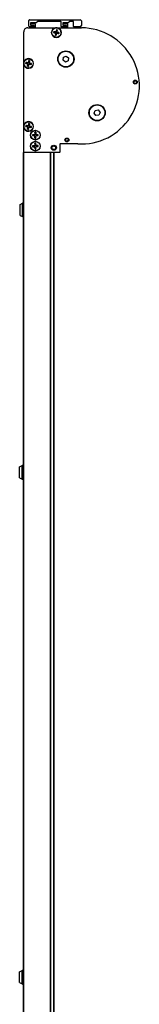
# Model space of a CAD drawing. Units: millimetres. Extents: x -18845 to 717264, y -27777 to -1329.
# Drawn here: x -13426 to -13333, y -8501 to -7741 of the extents above; entities that cross this region are included whole.
import ezdxf

# ---------------------------------------------------------------- set-up
doc = ezdxf.new("R2010")
doc.units = ezdxf.units.MM
doc.header["$LTSCALE"] = 5
doc.layers.add('system', color=120, linetype='Continuous', lineweight=25)

msp = doc.modelspace()

# ---------------------------------------------------------------- linework, layer by layer
at = {"layer": 'system'}
for p, q in [((-13418.69, -7745.76), (-13418.69, -7741.26)), ((-13418.19, -7740.76), (-13378.99, -7740.76)), ((-13412.02, -7742.31), (-13412.86, -7743.02)), ((-13393.79, -7742.26), (-13411.89, -7742.26)), ((-13393.59, -7746.06), (-13393.59, -7742.46)), ((-13387.22, -7742.31), (-13388.06, -7743.02)), ((-13384.19, -7742.26), (-13387.09, -7742.26)), ((-13383.99, -7746.06), (-13383.99, -7742.46)), ((-13377.99, -7741.76), (-13377.99, -7745.26)), ((-13422.59, -7773.95), (-13422.59, -7750.06)), ((-13419.54, -7747.06), (-13398, -7747.06)), ((-13414.89, -7746.26), (-13418.19, -7746.26)), ((-13417.49, -7743.26), (-13417.49, -7744.08)), ((-13417.49, -7744.08), (-13417.49, -7744.85)), ((-13417.49, -7744.85), (-13417.49, -7744.86)), ((-13412.99, -7743.06), (-13417.29, -7743.06)), ((-13417.29, -7745.06), (-13417.27, -7745.06)), ((-13413.71, -7743.86), (-13417.27, -7743.86)), ((-13417.27, -7745.06), (-13414.91, -7745.06)), ((-13414.69, -7745.28), (-13414.69, -7746.85)), ((-13413.49, -7746.85), (-13413.49, -7744.08)), ((-13399.55, -7750.02), (-13397.98, -7750.27)), ((-13397.29, -7748.48), (-13397.64, -7750.03)), ((-13397.64, -7750.03), (-13397.6, -7750.04)), ((-13396.89, -7750.17), (-13396.93, -7750.17)), ((-13396.65, -7748.61), (-13396.89, -7750.17)), ((-13396.78, -7747.06), (-13377.9, -7747.06)), ((-13389.79, -7746.26), (-13393.39, -7746.26)), ((-13392.39, -7743.26), (-13392.39, -7744.08)), ((-13392.39, -7744.08), (-13392.39, -7744.85)), ((-13392.39, -7744.85), (-13392.39, -7744.86)), ((-13388.19, -7743.06), (-13392.19, -7743.06)), ((-13392.19, -7745.06), (-13392.17, -7745.06)), ((-13388.61, -7743.86), (-13392.17, -7743.86)), ((-13392.17, -7745.06), (-13389.81, -7745.06)), ((-13389.59, -7745.28), (-13389.59, -7746.85)), ((-13388.39, -7746.85), (-13388.39, -7744.08)), ((-13378.99, -7746.26), (-13383.79, -7746.26)), ((-13399.67, -7750.66), (-13398.12, -7751.01)), ((-13398.13, -7752.92), (-13397.89, -7751.35)), ((-13398.12, -7751.01), (-13398.11, -7750.97)), ((-13397.98, -7750.27), (-13397.98, -7750.3)), ((-13397.89, -7751.35), (-13397.85, -7751.36)), ((-13397.49, -7753.04), (-13397.14, -7751.49)), ((-13397.14, -7751.49), (-13397.18, -7751.48)), ((-13396.8, -7751.26), (-13396.8, -7751.22)), ((-13395.23, -7751.51), (-13396.8, -7751.26)), ((-13396.66, -7750.52), (-13396.67, -7750.55)), ((-13395.11, -7750.86), (-13396.66, -7750.52)), ((-13418.79, -7772.28), (-13419.14, -7773.83)), ((-13418.15, -7772.41), (-13418.39, -7773.97)), ((-13392.13, -7772.06), (-13391.82, -7769.77)), ((-13390.3, -7773.47), (-13392.13, -7772.06)), ((-13391.82, -7769.77), (-13389.69, -7768.89)), ((-13388.16, -7772.59), (-13390.3, -7773.47)), ((-13389.69, -7768.89), (-13387.86, -7770.3)), ((-13387.86, -7770.3), (-13388.16, -7772.59)), ((-13422.59, -7822.65), (-13422.59, -7775.17)), ((-13421.17, -7774.46), (-13419.62, -7774.81)), ((-13421.05, -7773.82), (-13419.48, -7774.07)), ((-13419.63, -7776.72), (-13419.39, -7775.15)), ((-13419.62, -7774.81), (-13419.61, -7774.77)), ((-13419.48, -7774.07), (-13419.48, -7774.1)), ((-13419.39, -7775.15), (-13419.35, -7775.16)), ((-13419.14, -7773.83), (-13419.1, -7773.84)), ((-13418.99, -7776.84), (-13418.64, -7775.29)), ((-13418.64, -7775.29), (-13418.68, -7775.28)), ((-13418.39, -7773.97), (-13418.43, -7773.97)), ((-13418.3, -7775.06), (-13418.3, -7775.02)), ((-13416.73, -7775.31), (-13418.3, -7775.06)), ((-13418.16, -7774.32), (-13418.17, -7774.35)), ((-13416.61, -7774.66), (-13418.16, -7774.32)), ((-13368.08, -7812.92), (-13367.19, -7810.8)), ((-13367.19, -7810.8), (-13364.9, -7810.5)), ((-13364.9, -7810.5), (-13363.5, -7812.34)), ((-13366.68, -7814.76), (-13368.08, -7812.92)), ((-13364.39, -7814.47), (-13366.68, -7814.76)), ((-13363.5, -7812.34), (-13364.39, -7814.47)), ((-13422.59, -7843.05), (-13422.59, -7823.87)), ((-13421.17, -7823.16), (-13419.62, -7823.51)), ((-13421.05, -7822.52), (-13419.48, -7822.77)), ((-13419.63, -7825.42), (-13419.39, -7823.85)), ((-13419.62, -7823.51), (-13419.61, -7823.47)), ((-13419.48, -7822.77), (-13419.48, -7822.8)), ((-13419.39, -7823.85), (-13419.35, -7823.86)), ((-13418.79, -7820.98), (-13419.14, -7822.53)), ((-13419.14, -7822.53), (-13419.1, -7822.54)), ((-13418.99, -7825.54), (-13418.64, -7823.99)), ((-13418.64, -7823.99), (-13418.68, -7823.98)), ((-13418.39, -7822.67), (-13418.43, -7822.67)), ((-13418.15, -7821.11), (-13418.39, -7822.67)), ((-13418.3, -7823.76), (-13418.3, -7823.72)), ((-13416.73, -7824.01), (-13418.3, -7823.76)), ((-13418.16, -7823.02), (-13418.17, -7823.05)), ((-13416.61, -7823.36), (-13418.16, -7823.02)), ((-13415.9, -7829.63), (-13414.31, -7829.58)), ((-13415.9, -7830.28), (-13414.31, -7830.33)), ((-13414.31, -7829.58), (-13414.31, -7829.61)), ((-13414.31, -7830.33), (-13414.31, -7830.3)), ((-13413.97, -7827.7), (-13414.02, -7829.28)), ((-13414.02, -7829.28), (-13413.98, -7829.28)), ((-13414.02, -7830.62), (-13413.98, -7830.62)), ((-13413.97, -7832.21), (-13414.02, -7830.62)), ((-13413.31, -7827.7), (-13413.26, -7829.28)), ((-13413.31, -7832.21), (-13413.26, -7830.62)), ((-13413.26, -7829.28), (-13413.3, -7829.28)), ((-13413.26, -7830.62), (-13413.3, -7830.62)), ((-13412.97, -7829.58), (-13412.97, -7829.61)), ((-13411.38, -7829.63), (-13412.97, -7829.58)), ((-13411.38, -7830.28), (-13412.97, -7830.33)), ((-13412.97, -7830.33), (-13412.97, -7830.3)), ((-13415.91, -7838.26), (-13414.33, -7838.11)), ((-13415.88, -7838.91), (-13414.29, -7838.87)), ((-13414.33, -7838.11), (-13414.33, -7838.15)), ((-13414.29, -7838.87), (-13414.29, -7838.83)), ((-13414.1, -7836.22), (-13414.06, -7837.81)), ((-13414.06, -7837.81), (-13414.02, -7837.8)), ((-13413.98, -7839.14), (-13413.95, -7839.14)), ((-13413.84, -7840.73), (-13413.98, -7839.14)), ((-13413.44, -7836.18), (-13413.3, -7837.76)), ((-13413.3, -7837.76), (-13413.34, -7837.77)), ((-13413.22, -7839.1), (-13413.26, -7839.1)), ((-13413.19, -7840.69), (-13413.22, -7839.1)), ((-13411.41, -7838), (-13412.99, -7838.04)), ((-13412.99, -7838.04), (-13412.99, -7838.07)), ((-13411.37, -7838.65), (-13412.95, -7838.79)), ((-13412.95, -7838.79), (-13412.95, -7838.76)), ((-13394.59, -7836.86), (-13394.59, -7843.05)), ((-13380.8, -7836.66), (-13394.39, -7836.66)), ((-13423.04, -7843.25), (-13423.04, -8327.06)), ((-13423.04, -7843.25), (-13422.83, -7843.25)), ((-13422.83, -7843.25), (-13422.83, -8327.06)), ((-13402.15, -7843.25), (-13422.83, -7843.25)), ((-13394.79, -7843.25), (-13422.39, -7843.25)), ((-13402.15, -7843.25), (-13402.15, -8327.06)), ((-13401.94, -7843.25), (-13401.94, -8327.06)), ((-13399.65, -7843.25), (-13399.65, -8327.06)), ((-13399.44, -7843.25), (-13399.44, -8327.06)), ((-13399.25, -8327.06), (-13399.25, -7843.25)), ((-13399.04, -8327.06), (-13399.04, -7843.25)), ((-13425.44, -7883.5), (-13423.49, -7882.5)), ((-13425.44, -7891.9), (-13425.44, -7883.5)), ((-13423.49, -7892.89), (-13423.49, -7882.5)), ((-13425.44, -7891.9), (-13423.49, -7892.89)), ((-13425.84, -8086.21), (-13423.89, -8085.22)), ((-13425.84, -8094.61), (-13425.84, -8086.21)), ((-13423.89, -8095.6), (-13423.89, -8085.22)), ((-13423.29, -8095.7), (-13423.29, -8085.12)), ((-13423.04, -8085.16), (-13423.29, -8085.12)), ((-13425.84, -8094.61), (-13423.89, -8095.6)), ((-13423.04, -8095.66), (-13423.29, -8095.7)), ((-13423.04, -8327.06), (-13423.04, -9223.25)), ((-13422.83, -8327.06), (-13422.83, -9223.25)), ((-13402.15, -8327.06), (-13402.15, -9223.25)), ((-13401.94, -8327.06), (-13401.94, -9223.25)), ((-13399.65, -8327.06), (-13399.65, -9223.25)), ((-13399.44, -8327.06), (-13399.44, -9223.25)), ((-13399.25, -9223.25), (-13399.25, -8327.06)), ((-13399.04, -9223.25), (-13399.04, -8327.06)), ((-13425.84, -8476.21), (-13423.89, -8475.22)), ((-13425.84, -8484.61), (-13425.84, -8476.21)), ((-13423.89, -8485.6), (-13423.89, -8475.22)), ((-13423.29, -8485.7), (-13423.29, -8475.12)), ((-13423.04, -8475.16), (-13423.29, -8475.12)), ((-13425.84, -8484.61), (-13423.89, -8485.6)), ((-13423.04, -8485.66), (-13423.29, -8485.7))]:
    msp.add_line(p, q, dxfattribs=at)
for centre, radius in [((-13397.39, -7750.76), 3.65), ((-13389.99, -7771.18), 6.3), ((-13389.99, -7771.18), 6), ((-13418.89, -7774.56), 3.65), ((-13336.22, -7788.96), 1.5), ((-13336.22, -7788.96), 1.5), ((-13336.22, -7788.96), 1.1), ((-13365.79, -7812.63), 6.3), ((-13365.79, -7812.63), 6), ((-13418.89, -7823.26), 3.65), ((-13413.64, -7829.95), 3.75), ((-13413.64, -7829.95), 3.65), ((-13389.19, -7833.66), 1.5), ((-13389.19, -7833.66), 1.5), ((-13389.19, -7833.66), 1.1), ((-13413.64, -7838.45), 3.75), ((-13413.64, -7838.45), 3.65), ((-13399.37, -7839.68), 1.98), ((-13399.37, -7839.68), 1.6), ((-13399.37, -7839.68), 1.4)]:
    msp.add_circle(centre, radius, dxfattribs=at)
for centre, radius, start, end in [((-13418.19, -7741.26), 0.5, 90, 180), ((-13411.89, -7742.46), 0.2, 90, 130), ((-13393.79, -7742.46), 0.2, 0, 90), ((-13387.09, -7742.46), 0.2, 90, 130), ((-13384.19, -7742.46), 0.2, 0, 90), ((-13378.99, -7741.76), 1, 0, 90), ((-13419.59, -7750.06), 3, 89.04855, 179.98545), ((-13418.19, -7745.76), 0.5, 180, 270), ((-13417.29, -7743.26), 0.2, 90, 180), ((-13417.27, -7744.08), 0.217, 90, 180), ((-13417.27, -7744.85), 0.217, 180, 270), ((-13417.29, -7744.86), 0.2, 180, 270), ((-13414.91, -7745.28), 0.217, 0, 90), ((-13414.91, -7746.85), 0.217, 270, 0), ((-13414.89, -7746.06), 0.2, 270, 0), ((-13413.71, -7744.08), 0.217, 0, 90), ((-13413.27, -7746.85), 0.217, 180, 270), ((-13412.99, -7742.86), 0.2, 270, 310), ((-13397.39, -7750.76), 3.75, 99.36679, 80.63321), ((-13397.39, -7750.76), 2.28, 160.97409, 177.47046), ((-13397.39, -7750.76), 2.16, 160.45135, 177.9932), ((-13397.93, -7749.97), 0.302, 261.06297, 347.38158), ((-13397.39, -7750.76), 1.37, 65.31903, 93.12552), ((-13397.39, -7750.76), 2.16, 70.45135, 87.9932), ((-13397.39, -7750.76), 2.28, 70.97409, 87.47046), ((-13396.6, -7750.22), 0.302, 171.06297, 257.38158), ((-13393.39, -7746.06), 0.2, 180, 270), ((-13392.19, -7743.26), 0.2, 90, 180), ((-13392.17, -7744.08), 0.217, 90, 180), ((-13392.17, -7744.85), 0.217, 180, 270), ((-13392.19, -7744.86), 0.2, 180, 270), ((-13389.81, -7745.28), 0.217, 0, 90), ((-13389.81, -7746.85), 0.217, 270, 0), ((-13389.79, -7746.06), 0.2, 270, 0), ((-13388.61, -7744.08), 0.217, 0, 90), ((-13388.17, -7746.85), 0.217, 180, 270), ((-13388.19, -7742.86), 0.2, 270, 310), ((-13383.79, -7746.06), 0.2, 180, 270), ((-13377.89, -7791.91), 44.84, 266.27661, 90.01081), ((-13378.99, -7745.26), 1, 270, 0), ((-13397.39, -7750.76), 1.37, 155.31903, 183.12552), ((-13397.39, -7750.76), 2.28, 250.97409, 267.47046), ((-13398.19, -7751.3), 0.302, 351.06297, 77.38158), ((-13397.39, -7750.76), 2.16, 250.45135, 267.9932), ((-13397.39, -7750.76), 1.37, 245.31903, 273.12552), ((-13396.85, -7751.56), 0.302, 81.06297, 167.38158), ((-13397.39, -7750.76), 1.37, 335.31903, 3.12552), ((-13397.39, -7750.76), 2.16, 340.45135, 357.9932), ((-13397.39, -7750.76), 2.28, 340.97409, 357.47046), ((-13418.89, -7774.56), 3.75, 189.36679, 170.63321), ((-13418.89, -7774.56), 2.16, 70.45135, 87.9932), ((-13418.89, -7774.56), 2.28, 70.97409, 87.47046), ((-13418.89, -7774.56), 2.28, 160.97409, 177.47046), ((-13418.89, -7774.56), 2.16, 160.45135, 177.9932), ((-13418.89, -7774.56), 1.37, 155.31903, 183.12552), ((-13418.89, -7774.56), 2.28, 250.97409, 267.47046), ((-13419.69, -7775.1), 0.302, 351.06297, 77.38158), ((-13418.89, -7774.56), 2.16, 250.45135, 267.9932), ((-13419.43, -7773.77), 0.302, 261.06297, 347.38158), ((-13418.89, -7774.56), 1.37, 245.31903, 273.12552), ((-13418.89, -7774.56), 1.37, 65.31903, 93.12552), ((-13418.35, -7775.36), 0.302, 81.06297, 167.38158), ((-13418.1, -7774.02), 0.302, 171.06297, 257.38158), ((-13418.89, -7774.56), 1.37, 335.31903, 3.12552), ((-13418.89, -7774.56), 2.16, 340.45135, 357.9932), ((-13418.89, -7774.56), 2.28, 340.97409, 357.47046), ((-13418.89, -7823.26), 3.75, 189.36679, 170.63321), ((-13418.89, -7823.26), 2.28, 160.97409, 177.47046), ((-13418.89, -7823.26), 2.16, 160.45135, 177.9932), ((-13418.89, -7823.26), 1.37, 155.31903, 183.12552), ((-13418.89, -7823.26), 2.28, 250.97409, 267.47046), ((-13419.69, -7823.8), 0.302, 351.06297, 77.38158), ((-13418.89, -7823.26), 2.16, 250.45135, 267.9932), ((-13419.43, -7822.47), 0.302, 261.06297, 347.38158), ((-13418.89, -7823.26), 1.37, 245.31903, 273.12552), ((-13418.89, -7823.26), 1.37, 65.31903, 93.12552), ((-13418.89, -7823.26), 2.16, 70.45135, 87.9932), ((-13418.89, -7823.26), 2.28, 70.97409, 87.47046), ((-13418.35, -7824.06), 0.302, 81.06297, 167.38158), ((-13418.1, -7822.72), 0.302, 171.06297, 257.38158), ((-13418.89, -7823.26), 1.37, 335.31903, 3.12552), ((-13418.89, -7823.26), 2.16, 340.45135, 357.9932), ((-13418.89, -7823.26), 2.28, 340.97409, 357.47046), ((-13413.64, -7829.95), 2.28, 171.75181, 188.24819), ((-13413.64, -7829.95), 2.16, 171.22908, 188.77092), ((-13413.64, -7829.95), 1.37, 166.09676, 193.90324), ((-13414.32, -7829.27), 0.302, 271.8407, 358.1593), ((-13414.32, -7830.63), 0.302, 1.8407, 88.1593), ((-13413.64, -7829.95), 2.28, 81.75181, 98.24819), ((-13413.64, -7829.95), 2.16, 81.22908, 98.77092), ((-13413.64, -7829.95), 1.37, 76.09676, 103.90324), ((-13413.64, -7829.95), 1.37, 256.09676, 283.90324), ((-13413.64, -7829.95), 2.16, 261.22908, 278.77092), ((-13413.64, -7829.95), 2.28, 261.75181, 278.24819), ((-13412.96, -7829.27), 0.302, 181.8407, 268.1593), ((-13412.96, -7830.63), 0.302, 91.8407, 178.1593), ((-13413.64, -7829.95), 1.37, 346.09676, 13.90324), ((-13413.64, -7829.95), 2.16, 351.22908, 8.77092), ((-13413.64, -7829.95), 2.28, 351.75181, 8.24819), ((-13413.64, -7838.45), 2.28, 175.02175, 191.51813), ((-13413.64, -7838.45), 2.16, 174.49902, 192.04086), ((-13413.64, -7838.45), 1.37, 169.3667, 197.17318), ((-13414.36, -7837.81), 0.302, 275.11064, 1.42924), ((-13414.28, -7839.17), 0.302, 5.11064, 91.42924), ((-13413.64, -7838.45), 2.28, 85.02175, 101.51813), ((-13413.64, -7838.45), 2.16, 84.49902, 102.04086), ((-13413.64, -7838.45), 1.37, 79.3667, 107.17318), ((-13413.64, -7838.45), 1.37, 259.3667, 287.17318), ((-13413.64, -7838.45), 2.16, 264.49902, 282.04086), ((-13413.64, -7838.45), 2.28, 265.02175, 281.51813), ((-13413, -7837.74), 0.302, 185.11064, 271.42924), ((-13412.92, -7839.09), 0.302, 95.11064, 181.42924), ((-13413.64, -7838.45), 1.37, 349.3667, 17.17318), ((-13413.64, -7838.45), 2.16, 354.49902, 12.04086), ((-13413.64, -7838.45), 2.28, 355.02175, 11.51813), ((-13394.39, -7836.86), 0.2, 90, 180), ((-13422.39, -7843.05), 0.2, 180, 270.00001), ((-13394.79, -7843.05), 0.2, 270.00001, 0), ((-13423.04, -7883.4), 1, 90, 116.9875), ((-13423.04, -7892), 1, 243.0125, 270), ((-13423.44, -8086.11), 1, 81.43968, 116.9875), ((-13423.44, -8094.71), 1, 243.0125, 278.56032), ((-13423.44, -8476.11), 1, 81.43968, 116.9875), ((-13423.44, -8484.71), 1, 243.0125, 278.56032)]:
    msp.add_arc(centre, radius, start, end, dxfattribs=at)
for points, knots in [([(-13399.55, -7750.02), (-13399.53, -7750.02), (-13399.51, -7750.02), (-13399.48, -7750.03), (-13399.47, -7750.03), (-13399.44, -7750.04), (-13399.44, -7750.04), (-13399.43, -7750.04)], [0.01971467, 0.01971467, 0.01971467, 0.01971467, 0.02470454, 0.02470454, 0.02965002, 0.02965002, 0.0336195, 0.0336195, 0.0336195, 0.0336195]), ([(-13397.6, -7750.04), (-13397.61, -7750.06), (-13397.61, -7750.08), (-13397.63, -7750.13), (-13397.65, -7750.15), (-13397.69, -7750.21), (-13397.72, -7750.23), (-13397.77, -7750.26), (-13397.8, -7750.28), (-13397.86, -7750.3), (-13397.89, -7750.3), (-13397.94, -7750.3), (-13397.96, -7750.3), (-13397.98, -7750.3)], [0.14921716, 0.14921716, 0.14921716, 0.14921716, 0.15555651, 0.15555651, 0.16509737, 0.16509737, 0.17463822, 0.17463822, 0.18417908, 0.18417908, 0.19371994, 0.19371994, 0.20005929, 0.20005929, 0.20005929, 0.20005929]), ([(-13397.32, -7748.6), (-13397.31, -7748.59), (-13397.31, -7748.58), (-13397.31, -7748.56), (-13397.3, -7748.55), (-13397.3, -7748.52), (-13397.29, -7748.5), (-13397.29, -7748.48)], [0.04519101, 0.04519101, 0.04519101, 0.04519101, 0.04916049, 0.04916049, 0.05410597, 0.05410597, 0.05909584, 0.05909584, 0.05909584, 0.05909584]), ([(-13396.67, -7750.55), (-13396.69, -7750.55), (-13396.71, -7750.54), (-13396.75, -7750.52), (-13396.78, -7750.5), (-13396.83, -7750.46), (-13396.86, -7750.44), (-13396.89, -7750.39), (-13396.91, -7750.35), (-13396.93, -7750.29), (-13396.93, -7750.26), (-13396.93, -7750.21), (-13396.93, -7750.19), (-13396.93, -7750.17)], [0.14921716, 0.14921716, 0.14921716, 0.14921716, 0.15555651, 0.15555651, 0.16509737, 0.16509737, 0.17463822, 0.17463822, 0.18417908, 0.18417908, 0.19371994, 0.19371994, 0.20005929, 0.20005929, 0.20005929, 0.20005929]), ([(-13396.65, -7748.61), (-13396.65, -7748.62), (-13396.65, -7748.64), (-13396.66, -7748.67), (-13396.66, -7748.69), (-13396.66, -7748.71), (-13396.67, -7748.72), (-13396.67, -7748.72)], [0.01971467, 0.01971467, 0.01971467, 0.01971467, 0.02470454, 0.02470454, 0.02965002, 0.02965002, 0.0336195, 0.0336195, 0.0336195, 0.0336195]), ([(-13399.55, -7750.69), (-13399.56, -7750.69), (-13399.57, -7750.68), (-13399.59, -7750.68), (-13399.61, -7750.68), (-13399.64, -7750.67), (-13399.65, -7750.67), (-13399.67, -7750.66)], [0.04519101, 0.04519101, 0.04519101, 0.04519101, 0.04916049, 0.04916049, 0.05410597, 0.05410597, 0.05909584, 0.05909584, 0.05909584, 0.05909584]), ([(-13398.13, -7752.92), (-13398.13, -7752.9), (-13398.13, -7752.88), (-13398.12, -7752.85), (-13398.12, -7752.84), (-13398.12, -7752.82), (-13398.12, -7752.81), (-13398.11, -7752.8)], [0.01971467, 0.01971467, 0.01971467, 0.01971467, 0.02470454, 0.02470454, 0.02965002, 0.02965002, 0.0336195, 0.0336195, 0.0336195, 0.0336195]), ([(-13398.11, -7750.97), (-13398.09, -7750.98), (-13398.07, -7750.98), (-13398.03, -7751), (-13398, -7751.02), (-13397.95, -7751.06), (-13397.92, -7751.09), (-13397.89, -7751.14), (-13397.87, -7751.17), (-13397.85, -7751.23), (-13397.85, -7751.27), (-13397.85, -7751.32), (-13397.85, -7751.34), (-13397.85, -7751.36)], [0.14921716, 0.14921716, 0.14921716, 0.14921716, 0.15555651, 0.15555651, 0.16509737, 0.16509737, 0.17463822, 0.17463822, 0.18417908, 0.18417908, 0.19371994, 0.19371994, 0.20005929, 0.20005929, 0.20005929, 0.20005929]), ([(-13397.47, -7752.92), (-13397.47, -7752.93), (-13397.47, -7752.94), (-13397.47, -7752.96), (-13397.48, -7752.98), (-13397.48, -7753.01), (-13397.49, -7753.03), (-13397.49, -7753.04)], [0.04519101, 0.04519101, 0.04519101, 0.04519101, 0.04916049, 0.04916049, 0.05410597, 0.05410597, 0.05909584, 0.05909584, 0.05909584, 0.05909584]), ([(-13397.18, -7751.48), (-13397.17, -7751.46), (-13397.17, -7751.44), (-13397.15, -7751.4), (-13397.13, -7751.37), (-13397.09, -7751.32), (-13397.07, -7751.3), (-13397.01, -7751.26), (-13396.98, -7751.25), (-13396.92, -7751.23), (-13396.89, -7751.22), (-13396.84, -7751.22), (-13396.82, -7751.22), (-13396.8, -7751.22)], [0.14921716, 0.14921716, 0.14921716, 0.14921716, 0.15555651, 0.15555651, 0.16509737, 0.16509737, 0.17463822, 0.17463822, 0.18417908, 0.18417908, 0.19371994, 0.19371994, 0.20005929, 0.20005929, 0.20005929, 0.20005929]), ([(-13395.23, -7751.51), (-13395.25, -7751.5), (-13395.27, -7751.5), (-13395.3, -7751.5), (-13395.32, -7751.49), (-13395.34, -7751.49), (-13395.35, -7751.49), (-13395.35, -7751.49)], [0.01971467, 0.01971467, 0.01971467, 0.01971467, 0.02470454, 0.02470454, 0.02965002, 0.02965002, 0.0336195, 0.0336195, 0.0336195, 0.0336195]), ([(-13395.23, -7750.84), (-13395.22, -7750.84), (-13395.21, -7750.84), (-13395.19, -7750.85), (-13395.18, -7750.85), (-13395.15, -7750.86), (-13395.13, -7750.86), (-13395.11, -7750.86)], [0.04519101, 0.04519101, 0.04519101, 0.04519101, 0.04916049, 0.04916049, 0.05410597, 0.05410597, 0.05909584, 0.05909584, 0.05909584, 0.05909584]), ([(-13418.82, -7772.4), (-13418.81, -7772.39), (-13418.81, -7772.38), (-13418.81, -7772.36), (-13418.8, -7772.35), (-13418.8, -7772.32), (-13418.79, -7772.3), (-13418.79, -7772.28)], [0.04519101, 0.04519101, 0.04519101, 0.04519101, 0.04916049, 0.04916049, 0.05410597, 0.05410597, 0.05909584, 0.05909584, 0.05909584, 0.05909584]), ([(-13418.15, -7772.41), (-13418.15, -7772.42), (-13418.15, -7772.44), (-13418.16, -7772.47), (-13418.16, -7772.49), (-13418.16, -7772.51), (-13418.17, -7772.52), (-13418.17, -7772.52)], [0.01971467, 0.01971467, 0.01971467, 0.01971467, 0.02470454, 0.02470454, 0.02965002, 0.02965002, 0.0336195, 0.0336195, 0.0336195, 0.0336195]), ([(-13421.05, -7774.49), (-13421.06, -7774.49), (-13421.07, -7774.48), (-13421.09, -7774.48), (-13421.11, -7774.48), (-13421.14, -7774.47), (-13421.15, -7774.47), (-13421.17, -7774.46)], [0.04519101, 0.04519101, 0.04519101, 0.04519101, 0.04916049, 0.04916049, 0.05410597, 0.05410597, 0.05909584, 0.05909584, 0.05909584, 0.05909584]), ([(-13421.05, -7773.82), (-13421.03, -7773.82), (-13421.01, -7773.82), (-13420.98, -7773.83), (-13420.97, -7773.83), (-13420.94, -7773.84), (-13420.94, -7773.84), (-13420.93, -7773.84)], [0.01971467, 0.01971467, 0.01971467, 0.01971467, 0.02470454, 0.02470454, 0.02965002, 0.02965002, 0.0336195, 0.0336195, 0.0336195, 0.0336195]), ([(-13419.63, -7776.72), (-13419.63, -7776.7), (-13419.63, -7776.68), (-13419.62, -7776.65), (-13419.62, -7776.64), (-13419.62, -7776.62), (-13419.62, -7776.61), (-13419.61, -7776.6)], [0.01971467, 0.01971467, 0.01971467, 0.01971467, 0.02470454, 0.02470454, 0.02965002, 0.02965002, 0.0336195, 0.0336195, 0.0336195, 0.0336195]), ([(-13419.61, -7774.77), (-13419.59, -7774.78), (-13419.57, -7774.78), (-13419.53, -7774.8), (-13419.5, -7774.82), (-13419.45, -7774.86), (-13419.42, -7774.89), (-13419.39, -7774.94), (-13419.37, -7774.97), (-13419.35, -7775.03), (-13419.35, -7775.07), (-13419.35, -7775.12), (-13419.35, -7775.14), (-13419.35, -7775.16)], [0.14921716, 0.14921716, 0.14921716, 0.14921716, 0.15555651, 0.15555651, 0.16509737, 0.16509737, 0.17463822, 0.17463822, 0.18417908, 0.18417908, 0.19371994, 0.19371994, 0.20005929, 0.20005929, 0.20005929, 0.20005929]), ([(-13419.1, -7773.84), (-13419.11, -7773.86), (-13419.11, -7773.88), (-13419.13, -7773.93), (-13419.15, -7773.95), (-13419.19, -7774.01), (-13419.22, -7774.03), (-13419.27, -7774.06), (-13419.3, -7774.08), (-13419.36, -7774.1), (-13419.39, -7774.1), (-13419.44, -7774.1), (-13419.46, -7774.1), (-13419.48, -7774.1)], [0.14921716, 0.14921716, 0.14921716, 0.14921716, 0.15555651, 0.15555651, 0.16509737, 0.16509737, 0.17463822, 0.17463822, 0.18417908, 0.18417908, 0.19371994, 0.19371994, 0.20005929, 0.20005929, 0.20005929, 0.20005929]), ([(-13418.97, -7776.72), (-13418.97, -7776.73), (-13418.97, -7776.74), (-13418.97, -7776.76), (-13418.98, -7776.78), (-13418.98, -7776.81), (-13418.99, -7776.83), (-13418.99, -7776.84)], [0.04519101, 0.04519101, 0.04519101, 0.04519101, 0.04916049, 0.04916049, 0.05410597, 0.05410597, 0.05909584, 0.05909584, 0.05909584, 0.05909584]), ([(-13418.68, -7775.28), (-13418.67, -7775.26), (-13418.67, -7775.24), (-13418.65, -7775.2), (-13418.63, -7775.17), (-13418.59, -7775.12), (-13418.57, -7775.1), (-13418.51, -7775.06), (-13418.48, -7775.05), (-13418.42, -7775.03), (-13418.39, -7775.02), (-13418.34, -7775.02), (-13418.32, -7775.02), (-13418.3, -7775.02)], [0.14921716, 0.14921716, 0.14921716, 0.14921716, 0.15555651, 0.15555651, 0.16509737, 0.16509737, 0.17463822, 0.17463822, 0.18417908, 0.18417908, 0.19371994, 0.19371994, 0.20005929, 0.20005929, 0.20005929, 0.20005929]), ([(-13418.17, -7774.35), (-13418.19, -7774.35), (-13418.21, -7774.34), (-13418.25, -7774.32), (-13418.28, -7774.3), (-13418.33, -7774.26), (-13418.36, -7774.24), (-13418.39, -7774.19), (-13418.41, -7774.15), (-13418.43, -7774.09), (-13418.43, -7774.06), (-13418.43, -7774.01), (-13418.43, -7773.99), (-13418.43, -7773.97)], [0.14921716, 0.14921716, 0.14921716, 0.14921716, 0.15555651, 0.15555651, 0.16509737, 0.16509737, 0.17463822, 0.17463822, 0.18417908, 0.18417908, 0.19371994, 0.19371994, 0.20005929, 0.20005929, 0.20005929, 0.20005929]), ([(-13416.73, -7775.31), (-13416.75, -7775.3), (-13416.77, -7775.3), (-13416.8, -7775.3), (-13416.82, -7775.29), (-13416.84, -7775.29), (-13416.85, -7775.29), (-13416.85, -7775.29)], [0.01971467, 0.01971467, 0.01971467, 0.01971467, 0.02470454, 0.02470454, 0.02965002, 0.02965002, 0.0336195, 0.0336195, 0.0336195, 0.0336195]), ([(-13416.73, -7774.64), (-13416.72, -7774.64), (-13416.71, -7774.64), (-13416.69, -7774.65), (-13416.68, -7774.65), (-13416.65, -7774.66), (-13416.63, -7774.66), (-13416.61, -7774.66)], [0.04519101, 0.04519101, 0.04519101, 0.04519101, 0.04916049, 0.04916049, 0.05410597, 0.05410597, 0.05909584, 0.05909584, 0.05909584, 0.05909584]), ([(-13421.05, -7823.19), (-13421.06, -7823.19), (-13421.07, -7823.18), (-13421.09, -7823.18), (-13421.11, -7823.18), (-13421.14, -7823.17), (-13421.15, -7823.17), (-13421.17, -7823.16)], [0.04519101, 0.04519101, 0.04519101, 0.04519101, 0.04916049, 0.04916049, 0.05410597, 0.05410597, 0.05909584, 0.05909584, 0.05909584, 0.05909584]), ([(-13421.05, -7822.52), (-13421.03, -7822.52), (-13421.01, -7822.52), (-13420.98, -7822.53), (-13420.97, -7822.53), (-13420.94, -7822.54), (-13420.94, -7822.54), (-13420.93, -7822.54)], [0.01971467, 0.01971467, 0.01971467, 0.01971467, 0.02470454, 0.02470454, 0.02965002, 0.02965002, 0.0336195, 0.0336195, 0.0336195, 0.0336195]), ([(-13419.63, -7825.42), (-13419.63, -7825.4), (-13419.63, -7825.38), (-13419.62, -7825.35), (-13419.62, -7825.34), (-13419.62, -7825.32), (-13419.62, -7825.31), (-13419.61, -7825.3)], [0.01971467, 0.01971467, 0.01971467, 0.01971467, 0.02470454, 0.02470454, 0.02965002, 0.02965002, 0.0336195, 0.0336195, 0.0336195, 0.0336195]), ([(-13419.61, -7823.47), (-13419.59, -7823.48), (-13419.57, -7823.48), (-13419.53, -7823.5), (-13419.5, -7823.52), (-13419.45, -7823.56), (-13419.42, -7823.59), (-13419.39, -7823.64), (-13419.37, -7823.67), (-13419.35, -7823.73), (-13419.35, -7823.77), (-13419.35, -7823.82), (-13419.35, -7823.84), (-13419.35, -7823.86)], [0.14921716, 0.14921716, 0.14921716, 0.14921716, 0.15555651, 0.15555651, 0.16509737, 0.16509737, 0.17463822, 0.17463822, 0.18417908, 0.18417908, 0.19371994, 0.19371994, 0.20005929, 0.20005929, 0.20005929, 0.20005929]), ([(-13419.1, -7822.54), (-13419.11, -7822.56), (-13419.11, -7822.58), (-13419.13, -7822.63), (-13419.15, -7822.65), (-13419.19, -7822.71), (-13419.22, -7822.73), (-13419.27, -7822.76), (-13419.3, -7822.78), (-13419.36, -7822.8), (-13419.39, -7822.8), (-13419.44, -7822.8), (-13419.46, -7822.8), (-13419.48, -7822.8)], [0.14921716, 0.14921716, 0.14921716, 0.14921716, 0.15555651, 0.15555651, 0.16509737, 0.16509737, 0.17463822, 0.17463822, 0.18417908, 0.18417908, 0.19371994, 0.19371994, 0.20005929, 0.20005929, 0.20005929, 0.20005929]), ([(-13418.97, -7825.42), (-13418.97, -7825.43), (-13418.97, -7825.44), (-13418.97, -7825.46), (-13418.98, -7825.48), (-13418.98, -7825.51), (-13418.99, -7825.53), (-13418.99, -7825.54)], [0.04519101, 0.04519101, 0.04519101, 0.04519101, 0.04916049, 0.04916049, 0.05410597, 0.05410597, 0.05909584, 0.05909584, 0.05909584, 0.05909584]), ([(-13418.82, -7821.1), (-13418.81, -7821.09), (-13418.81, -7821.08), (-13418.81, -7821.06), (-13418.8, -7821.05), (-13418.8, -7821.02), (-13418.79, -7821), (-13418.79, -7820.98)], [0.04519101, 0.04519101, 0.04519101, 0.04519101, 0.04916049, 0.04916049, 0.05410597, 0.05410597, 0.05909584, 0.05909584, 0.05909584, 0.05909584]), ([(-13418.68, -7823.98), (-13418.67, -7823.96), (-13418.67, -7823.94), (-13418.65, -7823.9), (-13418.63, -7823.87), (-13418.59, -7823.82), (-13418.57, -7823.8), (-13418.51, -7823.76), (-13418.48, -7823.75), (-13418.42, -7823.73), (-13418.39, -7823.72), (-13418.34, -7823.72), (-13418.32, -7823.72), (-13418.3, -7823.72)], [0.14921716, 0.14921716, 0.14921716, 0.14921716, 0.15555651, 0.15555651, 0.16509737, 0.16509737, 0.17463822, 0.17463822, 0.18417908, 0.18417908, 0.19371994, 0.19371994, 0.20005929, 0.20005929, 0.20005929, 0.20005929]), ([(-13418.17, -7823.05), (-13418.19, -7823.05), (-13418.21, -7823.04), (-13418.25, -7823.02), (-13418.28, -7823), (-13418.33, -7822.96), (-13418.36, -7822.94), (-13418.39, -7822.89), (-13418.41, -7822.85), (-13418.43, -7822.79), (-13418.43, -7822.76), (-13418.43, -7822.71), (-13418.43, -7822.69), (-13418.43, -7822.67)], [0.14921716, 0.14921716, 0.14921716, 0.14921716, 0.15555651, 0.15555651, 0.16509737, 0.16509737, 0.17463822, 0.17463822, 0.18417908, 0.18417908, 0.19371994, 0.19371994, 0.20005929, 0.20005929, 0.20005929, 0.20005929]), ([(-13418.15, -7821.11), (-13418.15, -7821.12), (-13418.15, -7821.14), (-13418.16, -7821.17), (-13418.16, -7821.19), (-13418.16, -7821.21), (-13418.17, -7821.22), (-13418.17, -7821.22)], [0.01971467, 0.01971467, 0.01971467, 0.01971467, 0.02470454, 0.02470454, 0.02965002, 0.02965002, 0.0336195, 0.0336195, 0.0336195, 0.0336195]), ([(-13416.73, -7824.01), (-13416.75, -7824), (-13416.77, -7824), (-13416.8, -7824), (-13416.82, -7823.99), (-13416.84, -7823.99), (-13416.85, -7823.99), (-13416.85, -7823.99)], [0.01971467, 0.01971467, 0.01971467, 0.01971467, 0.02470454, 0.02470454, 0.02965002, 0.02965002, 0.0336195, 0.0336195, 0.0336195, 0.0336195]), ([(-13416.73, -7823.34), (-13416.72, -7823.34), (-13416.71, -7823.34), (-13416.69, -7823.35), (-13416.68, -7823.35), (-13416.65, -7823.36), (-13416.63, -7823.36), (-13416.61, -7823.36)], [0.04519101, 0.04519101, 0.04519101, 0.04519101, 0.04916049, 0.04916049, 0.05410597, 0.05410597, 0.05909584, 0.05909584, 0.05909584, 0.05909584]), ([(-13415.9, -7829.63), (-13415.88, -7829.63), (-13415.86, -7829.63), (-13415.83, -7829.62), (-13415.82, -7829.62), (-13415.79, -7829.62), (-13415.79, -7829.62), (-13415.78, -7829.62)], [0.01971467, 0.01971467, 0.01971467, 0.01971467, 0.02470454, 0.02470454, 0.02965002, 0.02965002, 0.0336195, 0.0336195, 0.0336195, 0.0336195]), ([(-13415.78, -7830.28), (-13415.79, -7830.28), (-13415.79, -7830.28), (-13415.82, -7830.28), (-13415.83, -7830.28), (-13415.86, -7830.28), (-13415.88, -7830.28), (-13415.9, -7830.28)], [0.04519101, 0.04519101, 0.04519101, 0.04519101, 0.04916049, 0.04916049, 0.05410597, 0.05410597, 0.05909584, 0.05909584, 0.05909584, 0.05909584]), ([(-13413.98, -7829.28), (-13413.98, -7829.3), (-13413.99, -7829.32), (-13414, -7829.37), (-13414.01, -7829.4), (-13414.04, -7829.46), (-13414.06, -7829.49), (-13414.1, -7829.54), (-13414.13, -7829.56), (-13414.19, -7829.59), (-13414.22, -7829.6), (-13414.27, -7829.61), (-13414.29, -7829.61), (-13414.31, -7829.61)], [0.14921716, 0.14921716, 0.14921716, 0.14921716, 0.15555651, 0.15555651, 0.16509737, 0.16509737, 0.17463822, 0.17463822, 0.18417908, 0.18417908, 0.19371994, 0.19371994, 0.20005929, 0.20005929, 0.20005929, 0.20005929]), ([(-13414.31, -7830.3), (-13414.29, -7830.3), (-13414.27, -7830.3), (-13414.22, -7830.31), (-13414.19, -7830.32), (-13414.13, -7830.35), (-13414.1, -7830.37), (-13414.06, -7830.42), (-13414.04, -7830.44), (-13414.01, -7830.5), (-13414, -7830.53), (-13413.99, -7830.58), (-13413.98, -7830.6), (-13413.98, -7830.62)], [0.14921716, 0.14921716, 0.14921716, 0.14921716, 0.15555651, 0.15555651, 0.16509737, 0.16509737, 0.17463822, 0.17463822, 0.18417908, 0.18417908, 0.19371994, 0.19371994, 0.20005929, 0.20005929, 0.20005929, 0.20005929]), ([(-13413.97, -7827.82), (-13413.97, -7827.81), (-13413.97, -7827.8), (-13413.97, -7827.78), (-13413.97, -7827.76), (-13413.97, -7827.73), (-13413.97, -7827.71), (-13413.97, -7827.7)], [0.04519101, 0.04519101, 0.04519101, 0.04519101, 0.04916049, 0.04916049, 0.05410597, 0.05410597, 0.05909584, 0.05909584, 0.05909584, 0.05909584]), ([(-13413.97, -7832.21), (-13413.97, -7832.2), (-13413.97, -7832.18), (-13413.97, -7832.15), (-13413.97, -7832.13), (-13413.97, -7832.11), (-13413.97, -7832.1), (-13413.97, -7832.09)], [0.01971467, 0.01971467, 0.01971467, 0.01971467, 0.02470454, 0.02470454, 0.02965002, 0.02965002, 0.0336195, 0.0336195, 0.0336195, 0.0336195]), ([(-13413.31, -7827.7), (-13413.31, -7827.71), (-13413.31, -7827.73), (-13413.31, -7827.76), (-13413.31, -7827.78), (-13413.31, -7827.8), (-13413.31, -7827.81), (-13413.31, -7827.82)], [0.01971467, 0.01971467, 0.01971467, 0.01971467, 0.02470454, 0.02470454, 0.02965002, 0.02965002, 0.0336195, 0.0336195, 0.0336195, 0.0336195]), ([(-13413.31, -7832.09), (-13413.31, -7832.1), (-13413.31, -7832.11), (-13413.31, -7832.13), (-13413.31, -7832.15), (-13413.31, -7832.18), (-13413.31, -7832.2), (-13413.31, -7832.21)], [0.04519101, 0.04519101, 0.04519101, 0.04519101, 0.04916049, 0.04916049, 0.05410597, 0.05410597, 0.05909584, 0.05909584, 0.05909584, 0.05909584]), ([(-13412.97, -7829.61), (-13412.99, -7829.61), (-13413.01, -7829.61), (-13413.06, -7829.6), (-13413.09, -7829.59), (-13413.15, -7829.56), (-13413.18, -7829.54), (-13413.22, -7829.49), (-13413.24, -7829.46), (-13413.27, -7829.4), (-13413.28, -7829.37), (-13413.29, -7829.32), (-13413.3, -7829.3), (-13413.3, -7829.28)], [0.14921716, 0.14921716, 0.14921716, 0.14921716, 0.15555651, 0.15555651, 0.16509737, 0.16509737, 0.17463822, 0.17463822, 0.18417908, 0.18417908, 0.19371994, 0.19371994, 0.20005929, 0.20005929, 0.20005929, 0.20005929]), ([(-13413.3, -7830.62), (-13413.3, -7830.6), (-13413.29, -7830.58), (-13413.28, -7830.53), (-13413.27, -7830.5), (-13413.24, -7830.44), (-13413.22, -7830.42), (-13413.18, -7830.37), (-13413.15, -7830.35), (-13413.09, -7830.32), (-13413.06, -7830.31), (-13413.01, -7830.3), (-13412.99, -7830.3), (-13412.97, -7830.3)], [0.14921716, 0.14921716, 0.14921716, 0.14921716, 0.15555651, 0.15555651, 0.16509737, 0.16509737, 0.17463822, 0.17463822, 0.18417908, 0.18417908, 0.19371994, 0.19371994, 0.20005929, 0.20005929, 0.20005929, 0.20005929]), ([(-13411.5, -7829.62), (-13411.5, -7829.62), (-13411.49, -7829.62), (-13411.47, -7829.62), (-13411.45, -7829.62), (-13411.42, -7829.63), (-13411.4, -7829.63), (-13411.38, -7829.63)], [0.04519101, 0.04519101, 0.04519101, 0.04519101, 0.04916049, 0.04916049, 0.05410597, 0.05410597, 0.05909584, 0.05909584, 0.05909584, 0.05909584]), ([(-13411.38, -7830.28), (-13411.4, -7830.28), (-13411.42, -7830.28), (-13411.45, -7830.28), (-13411.47, -7830.28), (-13411.49, -7830.28), (-13411.5, -7830.28), (-13411.5, -7830.28)], [0.01971467, 0.01971467, 0.01971467, 0.01971467, 0.02470454, 0.02470454, 0.02965002, 0.02965002, 0.0336195, 0.0336195, 0.0336195, 0.0336195]), ([(-13415.91, -7838.26), (-13415.9, -7838.25), (-13415.88, -7838.25), (-13415.85, -7838.25), (-13415.83, -7838.25), (-13415.81, -7838.25), (-13415.8, -7838.25), (-13415.79, -7838.25)], [0.01971467, 0.01971467, 0.01971467, 0.01971467, 0.02470454, 0.02470454, 0.02965002, 0.02965002, 0.0336195, 0.0336195, 0.0336195, 0.0336195]), ([(-13415.76, -7838.91), (-13415.76, -7838.91), (-13415.77, -7838.91), (-13415.79, -7838.91), (-13415.81, -7838.91), (-13415.84, -7838.91), (-13415.86, -7838.91), (-13415.88, -7838.91)], [0.04519101, 0.04519101, 0.04519101, 0.04519101, 0.04916049, 0.04916049, 0.05410597, 0.05410597, 0.05909584, 0.05909584, 0.05909584, 0.05909584]), ([(-13414.02, -7837.8), (-13414.02, -7837.83), (-13414.02, -7837.85), (-13414.03, -7837.89), (-13414.04, -7837.93), (-13414.07, -7837.99), (-13414.09, -7838.01), (-13414.13, -7838.06), (-13414.15, -7838.08), (-13414.21, -7838.12), (-13414.24, -7838.13), (-13414.29, -7838.14), (-13414.31, -7838.15), (-13414.33, -7838.15)], [0.14921716, 0.14921716, 0.14921716, 0.14921716, 0.15555651, 0.15555651, 0.16509737, 0.16509737, 0.17463822, 0.17463822, 0.18417908, 0.18417908, 0.19371994, 0.19371994, 0.20005929, 0.20005929, 0.20005929, 0.20005929]), ([(-13414.29, -7838.83), (-13414.27, -7838.83), (-13414.25, -7838.84), (-13414.2, -7838.84), (-13414.17, -7838.85), (-13414.11, -7838.88), (-13414.08, -7838.9), (-13414.03, -7838.94), (-13414.01, -7838.97), (-13413.98, -7839.02), (-13413.96, -7839.05), (-13413.95, -7839.1), (-13413.95, -7839.12), (-13413.95, -7839.14)], [0.14921716, 0.14921716, 0.14921716, 0.14921716, 0.15555651, 0.15555651, 0.16509737, 0.16509737, 0.17463822, 0.17463822, 0.18417908, 0.18417908, 0.19371994, 0.19371994, 0.20005929, 0.20005929, 0.20005929, 0.20005929]), ([(-13414.09, -7836.34), (-13414.09, -7836.33), (-13414.09, -7836.32), (-13414.09, -7836.3), (-13414.09, -7836.28), (-13414.1, -7836.25), (-13414.1, -7836.23), (-13414.1, -7836.22)], [0.04519101, 0.04519101, 0.04519101, 0.04519101, 0.04916049, 0.04916049, 0.05410597, 0.05410597, 0.05909584, 0.05909584, 0.05909584, 0.05909584]), ([(-13413.84, -7840.73), (-13413.84, -7840.71), (-13413.84, -7840.69), (-13413.84, -7840.66), (-13413.85, -7840.64), (-13413.85, -7840.62), (-13413.85, -7840.61), (-13413.85, -7840.61)], [0.01971467, 0.01971467, 0.01971467, 0.01971467, 0.02470454, 0.02470454, 0.02965002, 0.02965002, 0.0336195, 0.0336195, 0.0336195, 0.0336195]), ([(-13413.44, -7836.18), (-13413.44, -7836.2), (-13413.44, -7836.22), (-13413.44, -7836.25), (-13413.44, -7836.26), (-13413.43, -7836.28), (-13413.43, -7836.29), (-13413.43, -7836.3)], [0.01971467, 0.01971467, 0.01971467, 0.01971467, 0.02470454, 0.02470454, 0.02965002, 0.02965002, 0.0336195, 0.0336195, 0.0336195, 0.0336195]), ([(-13412.99, -7838.07), (-13413.01, -7838.07), (-13413.03, -7838.07), (-13413.08, -7838.07), (-13413.11, -7838.06), (-13413.17, -7838.03), (-13413.2, -7838.01), (-13413.25, -7837.97), (-13413.27, -7837.94), (-13413.31, -7837.88), (-13413.32, -7837.85), (-13413.33, -7837.81), (-13413.33, -7837.79), (-13413.34, -7837.77)], [0.14921716, 0.14921716, 0.14921716, 0.14921716, 0.15555651, 0.15555651, 0.16509737, 0.16509737, 0.17463822, 0.17463822, 0.18417908, 0.18417908, 0.19371994, 0.19371994, 0.20005929, 0.20005929, 0.20005929, 0.20005929]), ([(-13413.26, -7839.1), (-13413.26, -7839.08), (-13413.26, -7839.06), (-13413.25, -7839.01), (-13413.24, -7838.98), (-13413.22, -7838.92), (-13413.2, -7838.89), (-13413.15, -7838.85), (-13413.13, -7838.82), (-13413.07, -7838.79), (-13413.04, -7838.78), (-13412.99, -7838.76), (-13412.97, -7838.76), (-13412.95, -7838.76)], [0.14921716, 0.14921716, 0.14921716, 0.14921716, 0.15555651, 0.15555651, 0.16509737, 0.16509737, 0.17463822, 0.17463822, 0.18417908, 0.18417908, 0.19371994, 0.19371994, 0.20005929, 0.20005929, 0.20005929, 0.20005929]), ([(-13413.19, -7840.57), (-13413.19, -7840.58), (-13413.19, -7840.59), (-13413.19, -7840.61), (-13413.19, -7840.62), (-13413.19, -7840.65), (-13413.19, -7840.67), (-13413.19, -7840.69)], [0.04519101, 0.04519101, 0.04519101, 0.04519101, 0.04916049, 0.04916049, 0.05410597, 0.05410597, 0.05909584, 0.05909584, 0.05909584, 0.05909584]), ([(-13411.52, -7838), (-13411.52, -7838), (-13411.51, -7838), (-13411.49, -7838), (-13411.47, -7838), (-13411.44, -7838), (-13411.42, -7838), (-13411.41, -7838)], [0.04519101, 0.04519101, 0.04519101, 0.04519101, 0.04916049, 0.04916049, 0.05410597, 0.05410597, 0.05909584, 0.05909584, 0.05909584, 0.05909584]), ([(-13411.37, -7838.65), (-13411.38, -7838.65), (-13411.4, -7838.65), (-13411.43, -7838.66), (-13411.45, -7838.66), (-13411.47, -7838.66), (-13411.48, -7838.66), (-13411.49, -7838.66)], [0.01971467, 0.01971467, 0.01971467, 0.01971467, 0.02470454, 0.02470454, 0.02965002, 0.02965002, 0.0336195, 0.0336195, 0.0336195, 0.0336195])]:
    msp.add_open_spline(points, degree=3, knots=knots, dxfattribs=at)
for points, weights in [([(-13398.63, -7750.19), (-13398.94, -7750.13), (-13399.43, -7750.04)], [1, 1.02903636137, 1.00199774675]), ([(-13396.78, -7747.06), (-13397.39, -7747.06), (-13398, -7747.06)], [1, 1.01351351351, 1]), ([(-13397.47, -7749.4), (-13397.55, -7749.81), (-13397.6, -7750.04)], [1, 1.31137806099, 1.55365820744]), ([(-13397.32, -7748.6), (-13397.41, -7749.09), (-13397.47, -7749.4)], [1.00199774675, 1.02903636137, 1]), ([(-13396.93, -7750.17), (-13396.89, -7749.94), (-13396.82, -7749.52)], [1.55365820744, 1.31137806099, 1]), ([(-13396.82, -7749.52), (-13396.76, -7749.21), (-13396.67, -7748.72)], [1, 1.02903636137, 1.00199774675]), ([(-13399.55, -7750.69), (-13399.06, -7750.78), (-13398.75, -7750.84)], [1.00199774675, 1.02903636137, 1]), ([(-13398.75, -7750.84), (-13398.34, -7750.93), (-13398.11, -7750.97)], [1, 1.31137806099, 1.55365820744]), ([(-13397.98, -7750.3), (-13398.21, -7750.26), (-13398.63, -7750.19)], [1.55365820744, 1.31137806099, 1]), ([(-13397.96, -7752), (-13398.02, -7752.31), (-13398.11, -7752.8)], [1, 1.02903636137, 1.00199774675]), ([(-13397.85, -7751.36), (-13397.89, -7751.59), (-13397.96, -7752)], [1.55365820744, 1.31137806099, 1]), ([(-13397.47, -7752.92), (-13397.37, -7752.43), (-13397.32, -7752.13)], [1.00199774675, 1.02903636137, 1]), ([(-13397.32, -7752.13), (-13397.23, -7751.71), (-13397.18, -7751.48)], [1, 1.31137806099, 1.55365820744]), ([(-13396.8, -7751.22), (-13396.57, -7751.26), (-13396.15, -7751.33)], [1.55365820744, 1.31137806099, 1]), ([(-13396.03, -7750.69), (-13396.44, -7750.6), (-13396.67, -7750.55)], [1, 1.31137806099, 1.55365820744]), ([(-13396.15, -7751.33), (-13395.84, -7751.39), (-13395.35, -7751.49)], [1, 1.02903636137, 1.00199774675]), ([(-13395.23, -7750.84), (-13395.72, -7750.75), (-13396.03, -7750.69)], [1.00199774675, 1.02903636137, 1]), ([(-13418.82, -7772.4), (-13418.91, -7772.89), (-13418.97, -7773.2)], [1.00199774675, 1.02903636137, 1]), ([(-13418.32, -7773.32), (-13418.26, -7773.01), (-13418.17, -7772.52)], [1, 1.02903636137, 1.00199774675]), ([(-13422.59, -7773.95), (-13422.59, -7774.56), (-13422.59, -7775.17)], [1, 1.01351351351, 1]), ([(-13421.05, -7774.49), (-13420.56, -7774.58), (-13420.25, -7774.64)], [1.00199774675, 1.02903636137, 1]), ([(-13420.13, -7773.99), (-13420.44, -7773.93), (-13420.93, -7773.84)], [1, 1.02903636137, 1.00199774675]), ([(-13420.25, -7774.64), (-13419.84, -7774.73), (-13419.61, -7774.77)], [1, 1.31137806099, 1.55365820744]), ([(-13419.48, -7774.1), (-13419.71, -7774.06), (-13420.13, -7773.99)], [1.55365820744, 1.31137806099, 1]), ([(-13419.46, -7775.8), (-13419.52, -7776.11), (-13419.61, -7776.6)], [1, 1.02903636137, 1.00199774675]), ([(-13419.35, -7775.16), (-13419.39, -7775.39), (-13419.46, -7775.8)], [1.55365820744, 1.31137806099, 1]), ([(-13418.97, -7773.2), (-13419.05, -7773.61), (-13419.1, -7773.84)], [1, 1.31137806099, 1.55365820744]), ([(-13418.97, -7776.72), (-13418.87, -7776.23), (-13418.82, -7775.93)], [1.00199774675, 1.02903636137, 1]), ([(-13418.82, -7775.93), (-13418.73, -7775.51), (-13418.68, -7775.28)], [1, 1.31137806099, 1.55365820744]), ([(-13418.43, -7773.97), (-13418.39, -7773.74), (-13418.32, -7773.32)], [1.55365820744, 1.31137806099, 1]), ([(-13418.3, -7775.02), (-13418.07, -7775.06), (-13417.65, -7775.13)], [1.55365820744, 1.31137806099, 1]), ([(-13417.53, -7774.49), (-13417.94, -7774.4), (-13418.17, -7774.35)], [1, 1.31137806099, 1.55365820744]), ([(-13417.65, -7775.13), (-13417.34, -7775.19), (-13416.85, -7775.29)], [1, 1.02903636137, 1.00199774675]), ([(-13416.73, -7774.64), (-13417.22, -7774.55), (-13417.53, -7774.49)], [1.00199774675, 1.02903636137, 1]), ([(-13422.59, -7822.65), (-13422.59, -7823.26), (-13422.59, -7823.87)], [1, 1.01351351351, 1]), ([(-13421.05, -7823.19), (-13420.56, -7823.28), (-13420.25, -7823.34)], [1.00199774675, 1.02903636137, 1]), ([(-13420.13, -7822.69), (-13420.44, -7822.63), (-13420.93, -7822.54)], [1, 1.02903636137, 1.00199774675]), ([(-13420.25, -7823.34), (-13419.84, -7823.43), (-13419.61, -7823.47)], [1, 1.31137806099, 1.55365820744]), ([(-13419.48, -7822.8), (-13419.71, -7822.76), (-13420.13, -7822.69)], [1.55365820744, 1.31137806099, 1]), ([(-13419.46, -7824.5), (-13419.52, -7824.81), (-13419.61, -7825.3)], [1, 1.02903636137, 1.00199774675]), ([(-13419.35, -7823.86), (-13419.39, -7824.09), (-13419.46, -7824.5)], [1.55365820744, 1.31137806099, 1]), ([(-13418.97, -7821.9), (-13419.05, -7822.31), (-13419.1, -7822.54)], [1, 1.31137806099, 1.55365820744]), ([(-13418.82, -7821.1), (-13418.91, -7821.59), (-13418.97, -7821.9)], [1.00199774675, 1.02903636137, 1]), ([(-13418.97, -7825.42), (-13418.87, -7824.93), (-13418.82, -7824.63)], [1.00199774675, 1.02903636137, 1]), ([(-13418.82, -7824.63), (-13418.73, -7824.21), (-13418.68, -7823.98)], [1, 1.31137806099, 1.55365820744]), ([(-13418.43, -7822.67), (-13418.39, -7822.44), (-13418.32, -7822.02)], [1.55365820744, 1.31137806099, 1]), ([(-13418.32, -7822.02), (-13418.26, -7821.71), (-13418.17, -7821.22)], [1, 1.02903636137, 1.00199774675]), ([(-13418.3, -7823.72), (-13418.07, -7823.76), (-13417.65, -7823.83)], [1.55365820744, 1.31137806099, 1]), ([(-13417.53, -7823.19), (-13417.94, -7823.1), (-13418.17, -7823.05)], [1, 1.31137806099, 1.55365820744]), ([(-13417.65, -7823.83), (-13417.34, -7823.89), (-13416.85, -7823.99)], [1, 1.02903636137, 1.00199774675]), ([(-13416.73, -7823.34), (-13417.22, -7823.25), (-13417.53, -7823.19)], [1.00199774675, 1.02903636137, 1]), ([(-13414.97, -7829.63), (-13415.28, -7829.63), (-13415.78, -7829.62)], [1, 1.02903636137, 1.00199774675]), ([(-13415.78, -7830.28), (-13415.28, -7830.28), (-13414.97, -7830.28)], [1.00199774675, 1.02903636137, 1]), ([(-13414.31, -7829.61), (-13414.54, -7829.62), (-13414.97, -7829.63)], [1.55365820744, 1.31137806099, 1]), ([(-13414.97, -7830.28), (-13414.54, -7830.29), (-13414.31, -7830.3)], [1, 1.31137806099, 1.55365820744]), ([(-13413.97, -7828.63), (-13413.98, -7829.05), (-13413.98, -7829.28)], [1, 1.31137806099, 1.55365820744]), ([(-13413.98, -7830.62), (-13413.98, -7830.86), (-13413.97, -7831.28)], [1.55365820744, 1.31137806099, 1]), ([(-13413.97, -7827.82), (-13413.97, -7828.31), (-13413.97, -7828.63)], [1.00199774675, 1.02903636137, 1]), ([(-13413.97, -7831.28), (-13413.97, -7831.59), (-13413.97, -7832.09)], [1, 1.02903636137, 1.00199774675]), ([(-13413.31, -7828.63), (-13413.31, -7828.31), (-13413.31, -7827.82)], [1, 1.02903636137, 1.00199774675]), ([(-13413.3, -7829.28), (-13413.3, -7829.05), (-13413.31, -7828.63)], [1.55365820744, 1.31137806099, 1]), ([(-13413.31, -7831.28), (-13413.3, -7830.86), (-13413.3, -7830.62)], [1, 1.31137806099, 1.55365820744]), ([(-13413.31, -7832.09), (-13413.31, -7831.59), (-13413.31, -7831.28)], [1.00199774675, 1.02903636137, 1]), ([(-13412.32, -7829.63), (-13412.74, -7829.62), (-13412.97, -7829.61)], [1, 1.31137806099, 1.55365820744]), ([(-13412.97, -7830.3), (-13412.74, -7830.29), (-13412.32, -7830.28)], [1.55365820744, 1.31137806099, 1]), ([(-13411.5, -7829.62), (-13412, -7829.63), (-13412.32, -7829.63)], [1.00199774675, 1.02903636137, 1]), ([(-13412.32, -7830.28), (-13412, -7830.28), (-13411.5, -7830.28)], [1, 1.02903636137, 1.00199774675]), ([(-13414.98, -7838.2), (-13415.3, -7838.22), (-13415.79, -7838.25)], [1, 1.02903636137, 1.00199774675]), ([(-13415.76, -7838.91), (-13415.26, -7838.88), (-13414.95, -7838.86)], [1.00199774675, 1.02903636137, 1]), ([(-13414.33, -7838.15), (-13414.56, -7838.17), (-13414.98, -7838.2)], [1.55365820744, 1.31137806099, 1]), ([(-13414.95, -7838.86), (-13414.52, -7838.84), (-13414.29, -7838.83)], [1, 1.31137806099, 1.55365820744]), ([(-13414.09, -7836.34), (-13414.06, -7836.84), (-13414.04, -7837.15)], [1.00199774675, 1.02903636137, 1]), ([(-13414.04, -7837.15), (-13414.03, -7837.57), (-13414.02, -7837.8)], [1, 1.31137806099, 1.55365820744]), ([(-13413.95, -7839.14), (-13413.93, -7839.37), (-13413.89, -7839.8)], [1.55365820744, 1.31137806099, 1]), ([(-13413.89, -7839.8), (-13413.88, -7840.11), (-13413.85, -7840.61)], [1, 1.02903636137, 1.00199774675]), ([(-13413.39, -7837.11), (-13413.41, -7836.8), (-13413.43, -7836.3)], [1, 1.02903636137, 1.00199774675]), ([(-13413.34, -7837.77), (-13413.36, -7837.53), (-13413.39, -7837.11)], [1.55365820744, 1.31137806099, 1]), ([(-13413.24, -7839.76), (-13413.25, -7839.34), (-13413.26, -7839.1)], [1, 1.31137806099, 1.55365820744]), ([(-13413.19, -7840.57), (-13413.22, -7840.07), (-13413.24, -7839.76)], [1.00199774675, 1.02903636137, 1]), ([(-13412.34, -7838.05), (-13412.76, -7838.07), (-13412.99, -7838.07)], [1, 1.31137806099, 1.55365820744]), ([(-13412.95, -7838.76), (-13412.72, -7838.74), (-13412.3, -7838.71)], [1.55365820744, 1.31137806099, 1]), ([(-13411.52, -7838), (-13412.02, -7838.03), (-13412.34, -7838.05)], [1.00199774675, 1.02903636137, 1]), ([(-13412.3, -7838.71), (-13411.99, -7838.69), (-13411.49, -7838.66)], [1, 1.02903636137, 1.00199774675])]:
    msp.add_rational_spline(points, weights, degree=2, dxfattribs=at)

doc.saveas('drawing.dxf')
